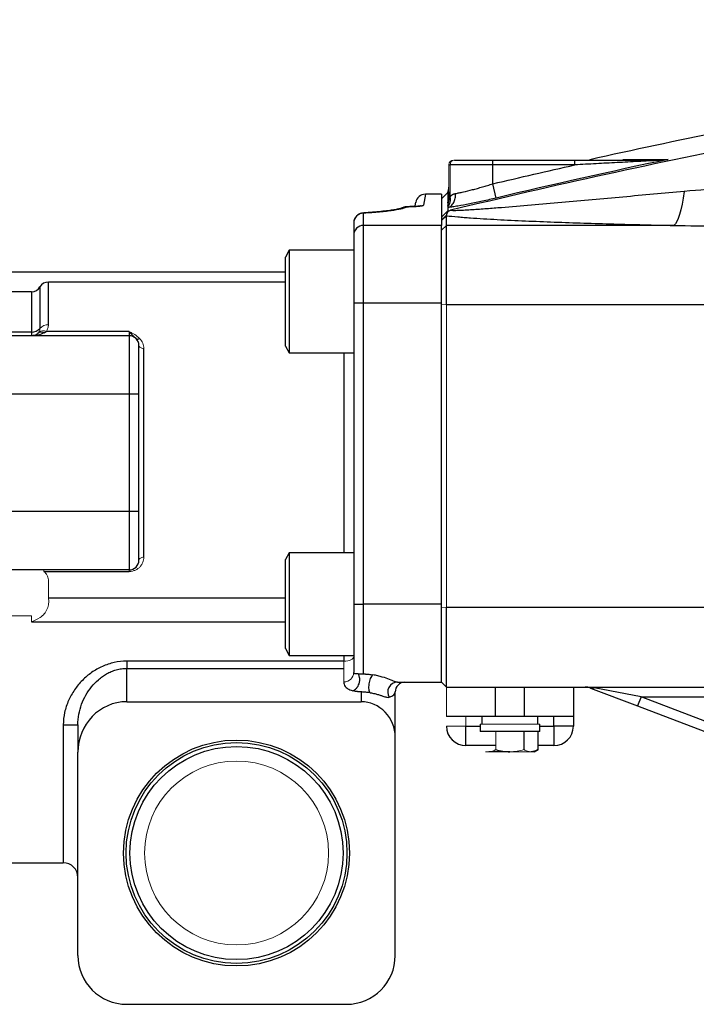
# Model space of a CAD drawing. Units: inches. Extents: x -56 to 45, y -21 to 33.
# Drawn here: x 0 to 6, y 1 to 9 of the extents above; entities that cross this region are included whole.
import ezdxf

# ---------------------------------------------------------------- set-up
doc = ezdxf.new("R2010")
doc.units = ezdxf.units.IN
doc.header["$MEASUREMENT"] = 0

msp = doc.modelspace()

# ---------------------------------------------------------------- linework, layer by layer
at = {"color": 144, "linetype": 'Continuous', "lineweight": 18}
for p, q in [((3.9743, 7.7345), (3.9792, 7.7345)), ((3.9349, 7.4084), (3.9349, 7.6951)), ((3.9448, 7.6951), (3.9448, 7.4386)), ((3.8759, 6.5664), (3.9152, 6.5679)), ((3.9152, 4.1253), (3.9152, 6.5679)), ((0.6691, 4.4153), (0.6691, 4.4274)), ((1.3562, 4.4153), (1.3562, 4.4274)), ((0.7052, 4.2005), (0.7052, 4.3388)), ((0.3326, 4.0568), (0.5688, 4.0568)), ((0.5688, 4.0568), (0.5688, 4.0099)), ((3.8759, 4.1268), (3.9152, 4.1253)), ((3.0885, 3.6913), (3.0885, 3.6334)), ((3.0885, 3.6334), (3.0885, 3.5247)), ((3.8759, 3.5219), (3.9152, 3.4825)), ((3.9152, 3.2463), (3.9152, 3.4825)), ((4.0727, 3.2463), (4.0727, 3.1675)), ((4.6672, 3.1833), (4.1869, 3.1833)), ((4.0727, 3.1675), (3.9152, 3.1675)), ((4.3134, 2.9784), (4.3134, 3.1242)), ((4.2566, 2.9608), (4.2302, 2.9608)), ((4.427, 2.9608), (4.5975, 2.9608))]:
    msp.add_line(p, q, dxfattribs=at)
at = {"color": 7, "linetype": 'Continuous', "lineweight": 25}
for p, q in [((3.9792, 7.7345), (4.2892, 7.7345)), ((4.2892, 7.7345), (4.9507, 7.7345)), ((4.2892, 7.6951), (4.2892, 7.7345)), ((4.9507, 7.6951), (4.9507, 7.7345)), ((3.9349, 7.6951), (3.9448, 7.6951)), ((4.2892, 7.6951), (3.9448, 7.6951)), ((4.2892, 7.542), (4.2892, 7.6951)), ((4.9507, 7.6951), (4.2892, 7.6951)), ((3.9264, 7.4713), (3.8759, 7.4202)), ((3.9349, 7.4715), (3.9264, 7.4695)), ((4.3164, 7.4276), (4.2892, 7.542)), ((3.6633, 7.3648), (3.668, 7.3931)), ((3.8759, 7.4589), (3.7457, 7.4589)), ((3.8759, 7.4589), (3.8759, 7.2067)), ((3.2579, 7.3087), (3.2588, 7.3088)), ((3.5953, 7.3578), (3.5964, 7.3576)), ((3.8759, 7.2726), (3.9265, 7.3235)), ((3.2459, 7.2067), (3.2459, 7.3053)), ((3.8759, 7.2459), (3.9152, 7.285)), ((3.9152, 7.2064), (3.9152, 7.285)), ((3.1672, 7.227), (3.1672, 7.1286)), ((3.2459, 6.5819), (3.2459, 7.2067)), ((3.8759, 7.2067), (3.2459, 7.2067)), ((3.8759, 6.5819), (3.8759, 7.2067)), ((3.8759, 7.1674), (3.9152, 7.2064)), ((3.9152, 6.5679), (3.9152, 7.2064)), ((5.75, 7.2064), (3.9152, 7.2064)), ((3.1672, 7.1286), (3.1672, 6.5819)), ((2.6475, 7.0061), (2.616, 6.9516)), ((3.1672, 7.0061), (2.6475, 7.0061)), ((2.6475, 7.0061), (2.6475, 6.5927)), ((2.616, 6.5927), (2.616, 6.9516)), ((2.616, 6.8289), (0.3326, 6.8289)), ((2.616, 6.7502), (0.7052, 6.7502)), ((0.5688, 6.6715), (0.3326, 6.6715)), ((2.616, 6.2339), (2.616, 6.5927)), ((2.6475, 6.5927), (2.6475, 6.1793)), ((3.1672, 6.5819), (3.1672, 4.1518)), ((3.1672, 6.5819), (3.2459, 6.5819)), ((3.2459, 4.1518), (3.2459, 6.5819)), ((3.2459, 6.5819), (3.8759, 6.5819)), ((3.8759, 4.1518), (3.8759, 6.5819)), ((3.9152, 6.5679), (6.07, 6.5679)), ((0.5688, 6.3467), (0.3326, 6.3467)), ((1.3562, 6.3171), (0.3326, 6.3171)), ((0.5688, 6.3467), (0.5688, 6.3171)), ((1.3562, 6.3513), (0.6884, 6.3513)), ((1.3562, 6.3513), (1.3562, 6.3171)), ((1.3562, 6.3171), (1.3562, 5.8447)), ((1.4349, 5.8447), (1.4349, 6.2384)), ((1.4743, 4.5302), (1.4743, 6.2143)), ((2.616, 6.2339), (2.6475, 6.1793)), ((2.6475, 6.1793), (3.1672, 6.1793)), ((1.3562, 5.8447), (0.3326, 5.8447)), ((1.4349, 5.8447), (1.3562, 5.8447)), ((1.3562, 5.8447), (1.3562, 4.8998)), ((1.4349, 4.8998), (1.4349, 5.8447)), ((1.3562, 4.8998), (0.3326, 4.8998)), ((1.3562, 4.8998), (1.3562, 4.4274)), ((1.4349, 4.8998), (1.3562, 4.8998)), ((1.4349, 4.5061), (1.4349, 4.8998)), ((2.6475, 4.5652), (2.616, 4.5106)), ((3.1672, 4.5652), (2.6475, 4.5652)), ((2.6475, 4.5652), (2.6475, 3.7384)), ((2.616, 3.7929), (2.616, 4.5106)), ((1.3562, 4.4274), (0.3326, 4.4274)), ((0.6691, 4.4153), (1.3562, 4.4153)), ((3.1672, 4.1518), (3.1672, 3.6007)), ((3.1672, 4.1518), (3.2459, 4.1518)), ((3.2459, 3.5888), (3.2459, 4.1518)), ((3.8759, 4.1518), (3.2459, 4.1518)), ((3.8759, 3.5219), (3.8759, 4.1518)), ((6.0728, 4.1253), (3.9152, 4.1253)), ((3.9152, 3.4825), (3.9152, 4.1253)), ((2.616, 3.7929), (2.6475, 3.7384)), ((2.6475, 3.7384), (3.1672, 3.7384)), ((1.3365, 3.6913), (1.3365, 3.6334)), ((3.0885, 3.6913), (1.3365, 3.6913)), ((1.3365, 3.3644), (1.3365, 3.6334)), ((1.3365, 3.6334), (3.0885, 3.6334)), ((3.5196, 3.5219), (3.8759, 3.5219)), ((3.2263, 3.4432), (3.2263, 3.3644)), ((3.5018, 3.0791), (3.5018, 3.4431)), ((3.9152, 3.4825), (6.1286, 3.4825)), ((4.3089, 3.4825), (4.3089, 3.2463)), ((4.5451, 3.2463), (4.5451, 3.4825)), ((4.9389, 3.4825), (4.9389, 3.2463)), ((5.0773, 3.4747), (5.4565, 3.3302)), ((5.4845, 3.4038), (5.1053, 3.476)), ((1.3365, 3.3644), (3.2263, 3.3644)), ((5.4845, 3.4038), (5.4565, 3.3302)), ((5.4845, 3.4038), (6.0417, 3.4038)), ((6.181, 3.1382), (5.4845, 3.4038)), ((5.4565, 3.3302), (6.153, 3.0646)), ((0.9428, 3.1783), (0.9428, 2.9568)), ((4.3089, 3.2463), (3.9152, 3.2463)), ((4.1869, 3.1833), (4.1869, 3.1242)), ((4.2007, 3.2463), (4.2007, 3.1833)), ((4.5451, 3.2463), (4.3089, 3.2463)), ((4.9389, 3.2463), (4.5451, 3.2463)), ((4.6534, 3.1833), (4.6534, 3.2463)), ((4.6672, 3.1242), (4.6672, 3.1833)), ((4.7814, 3.1675), (4.7814, 3.2463)), ((4.9389, 3.2463), (4.9389, 3.1675)), ((4.0727, 3.01), (4.0727, 3.1675)), ((4.6672, 3.1242), (4.1869, 3.1242)), ((4.5407, 2.9784), (4.5407, 3.1242)), ((4.6543, 2.9784), (4.6543, 3.1242)), ((4.7814, 3.1675), (4.7814, 3.01)), ((4.9389, 3.1675), (4.7814, 3.1675)), ((3.5018, 1.3171), (3.5018, 3.0791)), ((0.9428, 1.3171), (0.9428, 2.9568)), ((4.3134, 3.01), (4.0727, 3.01)), ((4.427, 2.9608), (4.2566, 2.9608)), ((4.6239, 2.9608), (4.5975, 2.9608)), ((4.6239, 2.9608), (4.6543, 2.9784)), ((4.7814, 3.01), (4.6543, 3.01)), ((0.3326, 2.0652), (0.8247, 2.0652)), ((1.3365, 0.9234), (3.1081, 0.9234))]:
    msp.add_line(p, q, dxfattribs=at)
at = {"color": 8, "linetype": 'Continuous', "lineweight": 25}
for p, q in [((3.9264, 7.4703), (3.9349, 7.4821)), ((3.9264, 7.4695), (3.9349, 7.4739)), ((3.7457, 7.4589), (3.7309, 7.3697)), ((3.9264, 7.3952), (3.9298, 7.3996)), ((3.2588, 7.3088), (3.2637, 7.3086)), ((0.637, 6.7108), (0.637, 6.3762)), ((0.7052, 6.4057), (0.7052, 6.7502)), ((0.5688, 6.6715), (0.5688, 6.3467)), ((3.0885, 6.1793), (3.0885, 4.5652)), ((2.616, 4.2005), (0.7052, 4.2005)), ((0.5688, 4.0099), (2.616, 4.0099)), ((3.0885, 3.7384), (3.0885, 3.6913)), ((0.8247, 3.1773), (0.8247, 2.0652)), ((4.0727, 3.1675), (4.1869, 3.1675)), ((4.6672, 3.1675), (4.7814, 3.1675))]:
    msp.add_line(p, q, dxfattribs=at)
at = {"color": 7, "linetype": 'Continuous', "lineweight": 25, "flags": 128}
msp.add_lwpolyline([(5.8334, 7.4805), (5.8252, 7.4267), (5.8162, 7.3775), (5.8063, 7.3335), (5.7958, 7.2952), (5.7848, 7.263), (5.7734, 7.2373), (5.7618, 7.2184), (5.75, 7.2064)], dxfattribs=at)
at = {"color": 8, "linetype": 'Continuous', "lineweight": 25, "flags": 128}
msp.add_lwpolyline([(3.7047, 7.3653), (3.7171, 7.3685), (3.7309, 7.3697)], dxfattribs=at)
at = {"color": 144, "linetype": 'Continuous', "lineweight": 18, "flags": 128}
for points in [[(1.4743, 6.2143), (1.4666, 6.2148), (1.4592, 6.2162), (1.4524, 6.2184), (1.4464, 6.2214), (1.4415, 6.225), (1.4379, 6.2292), (1.4357, 6.2337), (1.4349, 6.2384)], [(1.4743, 4.5302), (1.4666, 4.5297), (1.4592, 4.5283), (1.4524, 4.5261), (1.4464, 4.5231), (1.4415, 4.5195), (1.4379, 4.5153), (1.4357, 4.5108), (1.4349, 4.5061)], [(3.0885, 3.6913), (3.1038, 3.6921), (3.1186, 3.6942), (3.1322, 3.6977), (3.1441, 3.7023), (3.1539, 3.708), (3.1612, 3.7144), (3.1657, 3.7215), (3.1672, 3.7288)]]:
    msp.add_lwpolyline(points, dxfattribs=at)
at = {"color": 7, "linetype": 'Continuous', "lineweight": 25}
for radius in [0.9112, 0.8908, 0.8595]:
    msp.add_circle((2.2223, 2.1439), radius, dxfattribs=at)
at = {"color": 144, "linetype": 'Continuous', "lineweight": 18}
msp.add_circle((2.2223, 2.1439), 0.742, dxfattribs=at)
for centre, radius, start, end in [((3.9743, 7.6951), 0.0394, 90, 180), ((3.9818, 7.6974), 0.0372, 94.06872, 183.55943), ((5.6361, 7.7232), 0.0112, 92.40495, 136.4463), ((0.6632, 6.2968), 0.06, 65.17338, 125.20435), ((0.7019, 6.3197), 0.0861, 87.83567, 138.99078), ((3.0898, 3.6021), 0.0774, 269.02424, 358.98981)]:
    msp.add_arc(centre, radius, start, end, dxfattribs=at)
at = {"color": 7, "linetype": 'Continuous', "lineweight": 25}
for centre, radius, start, end in [((3.7457, 7.3801), 0.0787, 90.51564, 170.53768), ((3.5964, 7.2791), 0.0787, 90.78155, 124.97586), ((3.2457, 7.2268), 0.0785, 89.86033, 179.85965), ((3.2456, 7.1283), 0.0784, 89.77068, 179.76883), ((0.5688, 6.7502), 0.0787, 270, 330), ((0.7052, 6.6715), 0.0787, 90, 150), ((0.572, 6.4327), 0.0861, 267.83567, 318.99078), ((0.6482, 6.2956), 0.0492, 63.00013, 125.38178), ((1.3562, 6.2384), 0.0787, 0, 90), ((1.4255, 6.314), 0.0242, 237.14834, 307.95371), ((1.3562, 4.5061), 0.0787, 270, 0), ((3.5206, 3.4431), 0.0788, 90.73939, 212.80352), ((3.5806, 3.4431), 0.0787, 90, 180), ((5.0897, 3.5104), 0.0377, 250.7901, 294.48193), ((0.8542, 6.5127), 3.3356, 269.49283, 271.52182), ((4.0727, 3.1675), 0.1575, 180, 270), ((4.7814, 3.1675), 0.1575, 270, 0), ((0.8247, 1.9471), 0.1181, 0, 90), ((1.3365, 1.3171), 0.3937, 180, 270), ((3.1081, 1.3171), 0.3937, 270, 0)]:
    msp.add_arc(centre, radius, start, end, dxfattribs=at)
at = {"color": 8, "linetype": 'Continuous', "lineweight": 25}
msp.add_arc((3.5957, 7.28), 0.0776, 89.48606, 128.33842, dxfattribs=at)
at = {"color": 7, "linetype": 'Continuous', "lineweight": 25}
for centre, major_axis, ratio, start_param, end_param in [((3.2263, 3.4431), (0.2756, 0), 0.275979, 5.687516, 6.283185), ((1.3365, 2.9568), (0, -0.4076), 0.965926, 3.141593, 4.712389), ((3.2263, 3.0791), (0, -0.2853), 0.965926, 1.570796, 3.141593)]:
    msp.add_ellipse(centre, major_axis=major_axis, ratio=ratio, start_param=start_param, end_param=end_param, dxfattribs=at)
for points, knots in [([(14.0977, 8.8664), (13.6703, 8.8396), (13.2432, 8.808), (12.3897, 8.7356), (11.9634, 8.6946), (11.1119, 8.6035), (10.6867, 8.5532), (9.8374, 8.4434), (9.4132, 8.3839), (8.1429, 8.1913), (7.2993, 8.0444), (6.0385, 7.7966), (5.6191, 7.7094), (4.7825, 7.526), (4.3652, 7.4297), (3.9489, 7.3289)], [0, 0, 0, 0, 0.125, 0.125, 0.25, 0.25, 0.375, 0.375, 0.5, 0.5, 0.75, 0.75, 0.875, 0.875, 1, 1, 1, 1]), ([(4.9507, 7.7345), (5.0089, 7.7345), (5.0669, 7.7345), (5.1827, 7.7345), (5.2405, 7.7345), (5.3268, 7.7345), (5.3556, 7.7345), (5.4129, 7.7345), (5.4416, 7.7345), (5.4986, 7.7345), (5.5268, 7.7345), (5.5684, 7.7345), (5.5821, 7.7345), (5.6093, 7.7345), (5.6226, 7.7345), (5.6356, 7.7345)], [0, 0, 0, 0, 0.25, 0.25, 0.5, 0.5, 0.625, 0.625, 0.75, 0.75, 0.875, 0.875, 0.9375, 0.9375, 1, 1, 1, 1]), ([(5.628, 7.731), (5.6146, 7.7303), (5.6011, 7.7296), (5.5737, 7.7282), (5.5599, 7.7275), (5.5184, 7.7253), (5.4904, 7.7238), (5.4059, 7.7194), (5.3491, 7.7164), (5.2355, 7.7104), (5.1786, 7.7074), (5.0648, 7.7013), (5.0078, 7.6982), (4.9507, 7.6951)], [0, 0, 0, 0, 0.0625, 0.0625, 0.125, 0.125, 0.25, 0.25, 0.5, 0.5, 0.75, 0.75, 1, 1, 1, 1]), ([(5.3369, 7.7394), (5.3857, 7.7394), (5.4408, 7.7394), (5.5636, 7.7395), (5.631, 7.7395), (5.7044, 7.7396)], [0, 0, 0, 0, 0.5, 0.5, 1, 1, 1, 1]), ([(3.9264, 7.4713), (3.9264, 7.4713), (3.9264, 7.4713), (3.9264, 7.4712), (3.9264, 7.4712), (3.9264, 7.4712), (3.9264, 7.4712), (3.9264, 7.4711), (3.9264, 7.471), (3.9264, 7.4709), (3.9264, 7.4709), (3.9264, 7.4709)], [0.038506786, 0.038506786, 0.038506786, 0.038506786, 0.039081492, 0.039081492, 0.03971666, 0.03971666, 0.040986996, 0.040986996, 0.042257332, 0.042257332, 0.042368276, 0.042368276, 0.042368276, 0.042368276]), ([(3.9264, 7.4703), (3.9264, 7.4703), (3.9264, 7.4703), (3.9264, 7.4701), (3.9264, 7.4698), (3.9264, 7.4695)], [0.044774349, 0.044774349, 0.044774349, 0.044774349, 0.044798003, 0.044798003, 0.046855576, 0.046855576, 0.046855576, 0.046855576]), ([(3.9264, 7.4695), (3.9264, 7.4691), (3.9264, 7.4686), (3.9264, 7.4671), (3.9264, 7.466), (3.9264, 7.4618), (3.9264, 7.4582), (3.9264, 7.4493), (3.9264, 7.444), (3.9264, 7.4317), (3.9264, 7.4248), (3.9264, 7.4119), (3.9264, 7.4066), (3.9264, 7.401)], [0.04685558, 0.04685558, 0.04685558, 0.04685558, 0.04987935, 0.04987935, 0.05496069, 0.05496069, 0.06512338, 0.06512338, 0.07528606, 0.07528606, 0.08544875, 0.08544875, 0.09188092, 0.09188092, 0.09188092, 0.09188092]), ([(3.9448, 7.477), (3.9441, 7.4749), (3.9427, 7.4708), (3.9409, 7.4645), (3.9394, 7.4582), (3.938, 7.452), (3.9369, 7.4459), (3.936, 7.441), (3.9355, 7.4375), (3.9352, 7.435), (3.935, 7.433), (3.9349, 7.4324), (3.9349, 7.432)], [0, 0, 0, 0, 0.124914, 0.249747, 0.374625, 0.499508, 0.624036, 0.748494, 0.815611, 0.874104, 0.940903, 1, 1, 1, 1]), ([(5.8334, 7.4805), (5.6679, 7.4656), (5.5026, 7.4507), (5.2553, 7.4284), (5.1729, 7.4209), (5.0085, 7.4061), (4.9263, 7.3988), (4.7627, 7.3843), (4.6811, 7.3771), (4.519, 7.3631), (4.4384, 7.3563), (4.3188, 7.3466), (4.2791, 7.3434), (4.2005, 7.3375), (4.1613, 7.3347), (4.1044, 7.3309), (4.0857, 7.3298), (4.0492, 7.3278), (4.0315, 7.3269), (4.0065, 7.326), (3.9985, 7.3257), (3.9834, 7.3255), (3.9764, 7.3255), (3.964, 7.3257), (3.9587, 7.326), (3.9511, 7.3271), (3.9489, 7.3279), (3.9489, 7.3289)], [0, 0, 0, 0, 0.25, 0.25, 0.375, 0.375, 0.5, 0.5, 0.625, 0.625, 0.75, 0.75, 0.8125, 0.8125, 0.875, 0.875, 0.90625, 0.90625, 0.9375, 0.9375, 0.953125, 0.953125, 0.96875, 0.96875, 0.984375, 0.984375, 1, 1, 1, 1]), ([(3.9887, 7.4643), (3.998, 7.466), (4.0079, 7.468), (4.0291, 7.4723), (4.0402, 7.4747), (4.0745, 7.4825), (4.099, 7.4885), (4.138, 7.4986), (4.1514, 7.5022), (4.1782, 7.5095), (4.1918, 7.5132), (4.2192, 7.521), (4.233, 7.5251), (4.261, 7.5334), (4.2752, 7.5377), (4.2892, 7.542)], [0, 0, 0, 0, 0.125, 0.125, 0.25, 0.25, 0.5, 0.5, 0.625, 0.625, 0.75, 0.75, 0.875, 0.875, 1, 1, 1, 1]), ([(3.9265, 7.35), (3.936, 7.3531), (3.945, 7.3583), (3.9611, 7.3724), (3.9681, 7.3813), (3.9792, 7.4019), (3.9834, 7.4135), (3.9885, 7.4382), (3.9894, 7.4512), (3.9887, 7.4643)], [0, 0, 0, 0, 0.25, 0.25, 0.5, 0.5, 0.75, 0.75, 1, 1, 1, 1]), ([(3.9265, 7.3569), (3.9354, 7.3671), (3.9417, 7.3797), (3.948, 7.4078), (3.948, 7.4232), (3.9448, 7.4386)], [0, 0, 0, 0, 0.5, 0.5, 1, 1, 1, 1]), ([(4.3164, 7.4276), (4.298, 7.4232), (4.2795, 7.4189), (4.243, 7.4106), (4.2069, 7.4025), (4.1716, 7.3949), (4.1368, 7.3876), (4.1194, 7.3841), (4.0689, 7.374), (4.0372, 7.3681), (3.9929, 7.3604), (3.9785, 7.3579), (3.9513, 7.3536), (3.9385, 7.3517), (3.9265, 7.35)], [0, 0, 0, 0, 0.125, 0.125, 0.25, 0.375, 0.375, 0.5, 0.5, 0.75, 0.75, 0.875, 0.875, 1, 1, 1, 1]), ([(3.9264, 7.3952), (3.9264, 7.3938), (3.9264, 7.3923), (3.9264, 7.39), (3.9264, 7.3891), (3.9264, 7.3883)], [0.094033785, 0.094033785, 0.094033785, 0.094033785, 0.095611436, 0.095611436, 0.096521054, 0.096521054, 0.096521054, 0.096521054]), ([(3.9346, 7.4307), (3.9347, 7.429), (3.935, 7.4223), (3.9334, 7.4128), (3.9316, 7.4046), (3.9306, 7.4008), (3.9299, 7.3986), (3.9297, 7.3982), (3.9296, 7.3979)], [0, 0, 0, 0, 0.105452, 0.400527, 0.574609, 0.687539, 0.81187, 1, 1, 1, 1]), ([(3.9448, 7.4386), (3.9457, 7.4397), (3.9477, 7.4418), (3.9508, 7.4449), (3.9546, 7.4483), (3.9591, 7.4518), (3.9645, 7.4553), (3.9701, 7.4583), (3.976, 7.4609), (3.9822, 7.4629), (3.9865, 7.4639), (3.9887, 7.4643)], [0, 0, 0, 0, 0.083338, 0.167051, 0.25122, 0.376657, 0.50138, 0.626577, 0.749978, 0.876221, 1, 1, 1, 1]), ([(3.2587, 7.3087), (3.2525, 7.3082), (3.24, 7.3073), (3.2223, 7.3034), (3.2017, 7.2938), (3.1836, 7.2775), (3.1697, 7.2536), (3.1683, 7.2358), (3.1675, 7.2269)], [0, 0, 0, 0, 0.154112, 0.307798, 0.438799, 0.629503, 0.814528, 1, 1, 1, 1]), ([(3.2459, 7.3053), (3.2459, 7.3056), (3.2463, 7.306), (3.2479, 7.3066), (3.2491, 7.3069), (3.2537, 7.3077), (3.2582, 7.3082), (3.2637, 7.3086)], [0, 0, 0, 0, 0.25, 0.25, 0.5, 0.5, 1, 1, 1, 1]), ([(3.5554, 7.346), (3.5555, 7.3461), (3.5566, 7.3466), (3.5508, 7.3442), (3.5367, 7.3406), (3.5098, 7.335), (3.4704, 7.3287), (3.4189, 7.3222), (3.3555, 7.316), (3.3012, 7.3115), (3.2662, 7.3094), (3.2578, 7.3089)], [0, 0, 0, 0, 0.012106, 0.098203, 0.206767, 0.336868, 0.48088, 0.63422, 0.791282, 0.95031, 1, 1, 1, 1]), ([(3.2637, 7.3086), (3.3103, 7.3116), (3.3526, 7.315), (3.4099, 7.3206), (3.4279, 7.3226), (3.4619, 7.3267), (3.4775, 7.3288), (3.5203, 7.3352), (3.5435, 7.3396), (3.57, 7.3464), (3.5774, 7.3486), (3.5891, 7.3531), (3.5935, 7.3554), (3.5964, 7.3576)], [0, 0, 0, 0, 0.25, 0.25, 0.375, 0.375, 0.5, 0.5, 0.75, 0.75, 0.875, 0.875, 1, 1, 1, 1]), ([(3.705, 7.3643), (3.7051, 7.3643), (3.7057, 7.3644), (3.7021, 7.3637), (3.6922, 7.3624), (3.6714, 7.3606), (3.6397, 7.3589), (3.611, 7.3579), (3.5937, 7.3579), (3.5906, 7.3579)], [0, 0, 0, 0, 0.008865, 0.10805, 0.25199, 0.458078, 0.691973, 0.943533, 1, 1, 1, 1]), ([(3.5964, 7.3576), (3.6056, 7.3577), (3.6147, 7.3579), (3.6322, 7.3584), (3.6406, 7.3587), (3.6569, 7.3594), (3.6647, 7.3599), (3.679, 7.3608), (3.6857, 7.3613), (3.6979, 7.3624), (3.7034, 7.363), (3.713, 7.3642), (3.7171, 7.3649), (3.7271, 7.3669), (3.7307, 7.3683), (3.7309, 7.3697)], [0, 0, 0, 0, 0.125, 0.125, 0.25, 0.25, 0.375, 0.375, 0.5, 0.5, 0.625, 0.625, 0.75, 0.75, 1, 1, 1, 1]), ([(3.9265, 7.3208), (3.9263, 7.3202), (3.9259, 7.319), (3.9249, 7.3163), (3.9237, 7.3133), (3.9223, 7.3103), (3.921, 7.3072), (3.9194, 7.3034), (3.9176, 7.299), (3.9161, 7.2949), (3.9152, 7.2918), (3.9147, 7.2895), (3.9145, 7.2884), (3.9145, 7.2879)], [0, 0, 0, 0, 0.05977, 0.125014, 0.250004, 0.312507, 0.375012, 0.500019, 0.625026, 0.750029, 0.875002, 0.937539, 1, 1, 1, 1]), ([(3.9265, 7.3208), (3.9298, 7.3221), (3.9334, 7.3234), (3.9409, 7.3261), (3.9449, 7.3275), (3.9489, 7.3289)], [0, 0, 0, 0, 0.5, 0.5, 1, 1, 1, 1]), ([(3.9145, 7.2879), (3.9127, 7.2862), (3.9093, 7.2829), (3.9026, 7.2763), (3.8959, 7.27), (3.8895, 7.2638), (3.8847, 7.2594), (3.8802, 7.2551), (3.8773, 7.2525), (3.8759, 7.2512)], [0, 0, 0, 0, 0.1292778, 0.2503447, 0.5002981, 0.62796, 0.7503576, 0.8761729, 1, 1, 1, 1]), ([(3.9152, 7.285), (3.9434, 7.2817), (3.9743, 7.2787), (4.0231, 7.2745), (4.0399, 7.2731), (4.0738, 7.2704), (4.091, 7.2691), (4.1432, 7.2654), (4.1787, 7.2631), (4.2509, 7.2587), (4.2875, 7.2566), (4.3987, 7.2506), (4.4745, 7.2469), (4.6283, 7.2401), (4.7063, 7.237), (4.8641, 7.2311), (4.9437, 7.2284), (5.1034, 7.2232), (5.1836, 7.2208), (5.425, 7.214), (5.5871, 7.21), (5.75, 7.2064)], [0, 0, 0, 0, 0.0625, 0.0625, 0.09375, 0.09375, 0.125, 0.125, 0.1875, 0.1875, 0.25, 0.25, 0.375, 0.375, 0.5, 0.5, 0.625, 0.625, 0.75, 0.75, 1, 1, 1, 1]), ([(0.6705, 6.3395), (0.6546, 6.3314), (0.6379, 6.326), (0.6123, 6.3206), (0.6036, 6.3193), (0.5862, 6.3176), (0.5774, 6.3171), (0.5688, 6.3171)], [0, 0, 0, 0, 0.5, 0.5, 0.75, 0.75, 1, 1, 1, 1]), ([(1.3365, 3.6913), (1.3022, 3.6913), (1.2687, 3.6876), (1.2194, 3.6768), (1.203, 3.6724), (1.171, 3.6618), (1.1554, 3.6557), (1.125, 3.6422), (1.1103, 3.6347), (1.0814, 3.6183), (1.0673, 3.6094), (1.0267, 3.581), (1.0018, 3.5598), (0.9672, 3.5249), (0.9562, 3.5128), (0.9351, 3.4873), (0.9251, 3.474), (0.897, 3.4331), (0.8809, 3.4043), (0.8607, 3.3587), (0.8546, 3.3431), (0.844, 3.3109), (0.8395, 3.2946), (0.8286, 3.2452), (0.8247, 3.2116), (0.8247, 3.1773)], [0, 0, 0, 0, 0.125, 0.125, 0.1875, 0.1875, 0.25, 0.25, 0.3125, 0.3125, 0.375, 0.375, 0.5, 0.5, 0.5625, 0.5625, 0.625, 0.625, 0.75, 0.75, 0.8125, 0.8125, 0.875, 0.875, 1, 1, 1, 1]), ([(0.9428, 3.1783), (0.9428, 3.2072), (0.9456, 3.2354), (0.9559, 3.2908), (0.9636, 3.3181), (0.9828, 3.3697), (0.9943, 3.3943), (1.021, 3.4414), (1.0363, 3.4639), (1.0699, 3.5055), (1.0883, 3.5247), (1.1187, 3.5511), (1.1293, 3.5595), (1.1515, 3.5753), (1.1629, 3.5826), (1.1867, 3.596), (1.199, 3.6021), (1.2246, 3.613), (1.238, 3.6177), (1.2652, 3.6254), (1.2791, 3.6283), (1.3074, 3.6323), (1.3219, 3.6334), (1.3365, 3.6334)], [0, 0, 0, 0, 0.125, 0.125, 0.25, 0.25, 0.375, 0.375, 0.5, 0.5, 0.625, 0.625, 0.6875, 0.6875, 0.75, 0.75, 0.8125, 0.8125, 0.875, 0.875, 0.9375, 0.9375, 1, 1, 1, 1]), ([(3.1589, 3.4532), (3.1643, 3.4545), (3.1697, 3.4569), (3.1801, 3.4635), (3.1851, 3.4677), (3.1908, 3.4739), (3.1919, 3.4752), (3.194, 3.4779), (3.1951, 3.4793), (3.1981, 3.4836), (3.2001, 3.4866), (3.2054, 3.4961), (3.2084, 3.5029), (3.2118, 3.5135), (3.2127, 3.5172), (3.2143, 3.5244), (3.2149, 3.5281), (3.2161, 3.5391), (3.2161, 3.5464), (3.2152, 3.5551), (3.215, 3.5568), (3.2145, 3.5602), (3.2141, 3.5619), (3.213, 3.5668), (3.2121, 3.5699), (3.2099, 3.576), (3.2086, 3.5789), (3.2058, 3.5843), (3.2042, 3.5868), (3.2024, 3.5891)], [0, 0, 0, 0, 0.125, 0.125, 0.25, 0.25, 0.28125, 0.28125, 0.3125, 0.3125, 0.375, 0.375, 0.5, 0.5, 0.5625, 0.5625, 0.625, 0.625, 0.75, 0.75, 0.78125, 0.78125, 0.8125, 0.8125, 0.875, 0.875, 0.9375, 0.9375, 1, 1, 1, 1]), ([(3.2024, 3.5891), (3.197, 3.5891), (3.1929, 3.5891), (3.1858, 3.5893), (3.183, 3.5894), (3.1761, 3.5898), (3.1733, 3.5903), (3.1695, 3.592), (3.1685, 3.5931), (3.1674, 3.5963), (3.1672, 3.5982), (3.1672, 3.6007)], [0, 0, 0, 0, 0.125, 0.125, 0.25, 0.25, 0.5, 0.5, 0.75, 0.75, 1, 1, 1, 1]), ([(3.2024, 3.5891), (3.2052, 3.5891), (3.2079, 3.5891), (3.2136, 3.5891), (3.2166, 3.5891), (3.22, 3.5891), (3.2202, 3.5891), (3.2239, 3.5891), (3.2279, 3.5892), (3.2345, 3.5891), (3.2369, 3.5891), (3.2404, 3.589), (3.2415, 3.589), (3.2435, 3.5889), (3.2443, 3.5889), (3.2454, 3.5888), (3.2456, 3.5888), (3.2459, 3.5888), (3.2459, 3.5888), (3.2459, 3.5888)], [0.583088, 0.583088, 0.583088, 0.583088, 0.6873306, 0.6873306, 0.7850581, 0.7850581, 0.7915733, 0.7915733, 0.8957866, 0.8957866, 0.9510836, 0.9510836, 0.9756166, 0.9756166, 0.9942788, 0.9942788, 0.9991858, 0.9991858, 1, 1, 1, 1]), ([(3.2459, 3.5888), (3.2461, 3.5888), (3.2463, 3.5888), (3.2467, 3.5888), (3.2468, 3.5888), (3.2505, 3.5886), (3.2538, 3.5885), (3.2573, 3.5883), (3.2574, 3.5883), (3.2584, 3.5882), (3.2592, 3.5882), (3.2602, 3.5881), (3.2604, 3.5881), (3.2609, 3.5881), (3.2612, 3.5881), (3.2617, 3.588), (3.2619, 3.588), (3.2714, 3.5874), (3.2807, 3.5867), (3.2953, 3.5851), (3.3006, 3.5844), (3.3111, 3.583), (3.3163, 3.5822), (3.3214, 3.5814)], [0, 0, 0, 0, 0.0042081, 0.0042081, 0.0077146, 0.0077146, 0.0839965, 0.0839965, 0.0874926, 0.0874926, 0.1064167, 0.1064167, 0.1107037, 0.1107037, 0.1177235, 0.1180839, 0.1212007, 0.1212007, 0.3352903, 0.3352903, 0.4591892, 0.4591892, 0.583088, 0.583088, 0.583088, 0.583088]), ([(3.3003, 3.4368), (3.2957, 3.4419), (3.2924, 3.4516), (3.2896, 3.4766), (3.29, 3.4919), (3.2946, 3.5229), (3.2986, 3.5385), (3.3089, 3.5647), (3.3152, 3.5753), (3.3214, 3.5814)], [0, 0, 0, 0, 0.25, 0.25, 0.5, 0.5, 0.75, 0.75, 1, 1, 1, 1]), ([(3.5196, 3.5219), (3.5167, 3.5219), (3.5133, 3.5224), (3.5054, 3.5243), (3.5009, 3.5258), (3.4855, 3.5314), (3.4728, 3.5368), (3.44, 3.5497), (3.4206, 3.5569), (3.3862, 3.5672), (3.3742, 3.5704), (3.3488, 3.5764), (3.3353, 3.5791), (3.3214, 3.5814)], [0, 0, 0, 0, 0.125, 0.125, 0.25, 0.25, 0.5, 0.5, 0.75, 0.75, 0.875, 0.875, 1, 1, 1, 1]), ([(3.0885, 3.5247), (3.0885, 3.5184), (3.0889, 3.5121), (3.0919, 3.4996), (3.0945, 3.4933), (3.1014, 3.484), (3.1042, 3.4809), (3.111, 3.4749), (3.1151, 3.4719), (3.1247, 3.4661), (3.1303, 3.4632), (3.1432, 3.4579), (3.1505, 3.4555), (3.1589, 3.4532)], [0, 0, 0, 0, 0.25, 0.25, 0.5, 0.5, 0.625, 0.625, 0.75, 0.75, 0.875, 0.875, 1, 1, 1, 1]), ([(3.2262, 3.4432), (3.226, 3.4432), (3.2259, 3.4432), (3.2217, 3.4434), (3.2179, 3.4437), (3.214, 3.444), (3.2138, 3.444), (3.2134, 3.444), (3.2132, 3.4441), (3.213, 3.4441), (3.2129, 3.4441), (3.2126, 3.4441), (3.2124, 3.4441), (3.2112, 3.4442), (3.2103, 3.4443), (3.2082, 3.4445), (3.207, 3.4446), (3.2031, 3.445), (3.2005, 3.4453), (3.193, 3.4463), (3.1883, 3.447), (3.1835, 3.4478), (3.1832, 3.4478), (3.1787, 3.4486), (3.1747, 3.4494), (3.1666, 3.4512), (3.1627, 3.4522), (3.1589, 3.4532)], [0.4955954, 0.4955954, 0.4955954, 0.4955954, 0.4990915, 0.4990915, 0.5753734, 0.5753734, 0.5788799, 0.5788799, 0.583088, 0.583088, 0.5839022, 0.5839022, 0.5888092, 0.5888092, 0.6074714, 0.6074714, 0.6320044, 0.6320044, 0.6873014, 0.6873014, 0.7915147, 0.7915147, 0.7980299, 0.7980299, 0.8957574, 0.8957574, 1, 1, 1, 1]), ([(3.3003, 3.4368), (3.2945, 3.4377), (3.2885, 3.4385), (3.2766, 3.4398), (3.2705, 3.4404), (3.2537, 3.4416), (3.2427, 3.4422), (3.2314, 3.4429), (3.2312, 3.4429), (3.2306, 3.4429), (3.2303, 3.4429), (3.2297, 3.443), (3.2294, 3.443), (3.2282, 3.4431), (3.2272, 3.4431), (3.2262, 3.4432)], [0, 0, 0, 0, 0.1238988, 0.1238988, 0.2477977, 0.2477977, 0.4618873, 0.4618873, 0.4650041, 0.4653645, 0.4723843, 0.4723843, 0.4766713, 0.4766713, 0.4955954, 0.4955954, 0.4955954, 0.4955954]), ([(3.3003, 3.4368), (3.3068, 3.4358), (3.3131, 3.4346), (3.3251, 3.4322), (3.3309, 3.431), (3.3474, 3.4271), (3.3575, 3.4243), (3.3758, 3.419), (3.384, 3.4164), (3.3986, 3.4116), (3.4052, 3.4094), (3.4225, 3.4037), (3.4312, 3.4011), (3.4452, 3.3986), (3.4504, 3.3988), (3.4544, 3.4004)], [0, 0, 0, 0, 0.0625, 0.0625, 0.125, 0.125, 0.25, 0.25, 0.375, 0.375, 0.5, 0.5, 0.75, 0.75, 1, 1, 1, 1]), ([(5.0773, 3.4747), (5.0703, 3.4774), (5.0633, 3.4793), (5.0493, 3.4819), (5.0422, 3.4825), (5.0352, 3.4825)], [0, 0, 0, 0, 0.5, 0.5, 1, 1, 1, 1]), ([(4.3134, 2.9784), (4.3319, 2.9731), (4.3508, 2.9686), (4.3887, 2.9625), (4.4078, 2.9608), (4.427, 2.9608)], [0, 0, 0, 0, 0.5, 0.5, 1, 1, 1, 1])]:
    msp.add_open_spline(points, degree=3, knots=knots, dxfattribs=at)
for points in [[(5.0709, 7.7392), (5.7749, 7.8967), (6.4814, 8.0411), (7.1902, 8.1726)], [(5.7044, 7.7396), (5.2405, 7.6411), (4.7778, 7.5371), (4.3164, 7.4276)], [(5.0709, 7.7392), (5.0709, 7.7392), (5.0771, 7.7392), (5.0894, 7.7392)], [(4.2892, 7.542), (4.5095, 7.5943), (4.7299, 7.6453), (4.9507, 7.6951)], [(3.9264, 7.4713), (3.932, 7.4852), (3.9349, 7.5002), (3.9349, 7.5152)], [(3.9264, 7.4709), (3.932, 7.4848), (3.9349, 7.4998), (3.9349, 7.5149)], [(3.9264, 7.4709), (3.9264, 7.4707), (3.9264, 7.4705), (3.9264, 7.4703)], [(6.1898, 7.5116), (6.0709, 7.5015), (5.9521, 7.4912), (5.8334, 7.4805)], [(3.9264, 7.401), (3.9264, 7.3991), (3.9264, 7.3972), (3.9264, 7.3952)], [(3.9264, 7.3883), (3.932, 7.4021), (3.9349, 7.4171), (3.9349, 7.432)], [(3.9265, 7.3646), (3.932, 7.3785), (3.9349, 7.3934), (3.9349, 7.4084)], [(3.9264, 7.3883), (3.9265, 7.3809), (3.9265, 7.373), (3.9265, 7.3646)], [(3.9265, 7.3646), (3.9265, 7.3621), (3.9265, 7.3595), (3.9265, 7.3569)], [(3.9265, 7.3569), (3.9265, 7.3546), (3.9265, 7.3523), (3.9265, 7.35)], [(3.9265, 7.35), (3.9265, 7.3416), (3.9265, 7.3327), (3.9265, 7.3235)], [(3.9265, 7.3235), (3.9265, 7.3226), (3.9265, 7.3217), (3.9265, 7.3208)], [(3.9145, 7.2879), (3.9147, 7.2869), (3.915, 7.2859), (3.9152, 7.285)], [(5.75, 7.2064), (5.872, 7.205), (5.994, 7.2034), (6.1162, 7.2018)], [(0.6286, 6.3459), (0.626, 6.342), (0.6231, 6.3387), (0.6196, 6.3358)], [(0.6705, 6.3395), (0.677, 6.3428), (0.6829, 6.3467), (0.6884, 6.3513)], [(4.6543, 2.9784), (4.6358, 2.9677), (4.6169, 2.9608), (4.5975, 2.9608)]]:
    msp.add_open_spline(points, degree=3, dxfattribs=at)
at = {"color": 8, "linetype": 'Continuous', "lineweight": 25}
msp.add_open_spline([(5.0894, 7.7392), (5.0823, 7.7376), (5.0752, 7.736), (5.0681, 7.7345)], degree=3, dxfattribs=at)
at = {"color": 144, "linetype": 'Continuous', "lineweight": 18}
for points in [[(5.628, 7.731), (5.6537, 7.7323), (5.6792, 7.7352), (5.7044, 7.7396)], [(5.6356, 7.7345), (5.6588, 7.7345), (5.6817, 7.7362), (5.7044, 7.7396)], [(0.7063, 4.1913), (0.7056, 4.1946), (0.7052, 4.1977), (0.7052, 4.2005)], [(0.6379, 4.0438), (0.6153, 4.0302), (0.592, 4.0191), (0.5688, 4.0099)], [(4.3134, 2.9784), (4.2948, 2.9677), (4.2759, 2.9608), (4.2566, 2.9608)]]:
    msp.add_open_spline(points, degree=3, dxfattribs=at)
for points, knots in [([(3.9448, 7.4386), (3.9432, 7.4351), (3.9418, 7.4316), (3.9394, 7.4246), (3.9384, 7.4211), (3.9367, 7.415), (3.9361, 7.4122), (3.9351, 7.4084), (3.9349, 7.4076), (3.9349, 7.4084)], [0, 0, 0, 0, 0.25, 0.25, 0.5, 0.5, 0.75, 0.75, 1, 1, 1, 1]), ([(0.637, 6.3762), (0.637, 6.3708), (0.6364, 6.3656), (0.6338, 6.3555), (0.6317, 6.3506), (0.6286, 6.3459)], [0, 0, 0, 0, 0.5, 0.5, 1, 1, 1, 1]), ([(0.6884, 6.3513), (0.6942, 6.3601), (0.6984, 6.3693), (0.7038, 6.3875), (0.7052, 6.3966), (0.7052, 6.4057)], [0, 0, 0, 0, 0.5, 0.5, 1, 1, 1, 1]), ([(0.6196, 6.3358), (0.6117, 6.329), (0.6033, 6.3245), (0.5862, 6.3186), (0.5775, 6.3171), (0.5688, 6.3171)], [0, 0, 0, 0, 0.5, 0.5, 1, 1, 1, 1]), ([(1.4404, 6.2949), (1.4287, 6.3064), (1.4153, 6.3163), (1.3938, 6.3301), (1.3864, 6.3345), (1.3714, 6.343), (1.3637, 6.3472), (1.3562, 6.3513)], [0, 0, 0, 0, 0.5, 0.5, 0.75, 0.75, 1, 1, 1, 1]), ([(1.4123, 6.2936), (1.4036, 6.3024), (1.394, 6.3106), (1.3799, 6.3244), (1.3751, 6.3293), (1.3657, 6.3397), (1.3609, 6.3454), (1.3562, 6.3513)], [0, 0, 0, 0, 0.5, 0.5, 0.75, 0.75, 1, 1, 1, 1]), ([(1.4743, 6.2143), (1.4743, 6.2218), (1.4735, 6.2291), (1.4707, 6.2435), (1.4685, 6.2505), (1.46, 6.2711), (1.4517, 6.2837), (1.4404, 6.2949)], [0, 0, 0, 0, 0.25, 0.25, 0.5, 0.5, 1, 1, 1, 1]), ([(1.3562, 4.4153), (1.3651, 4.4153), (1.374, 4.4164), (1.391, 4.4201), (1.399, 4.4229), (1.4141, 4.4298), (1.421, 4.4339), (1.4335, 4.443), (1.4392, 4.4482), (1.4491, 4.459), (1.4535, 4.4647), (1.4609, 4.4767), (1.4641, 4.483), (1.4717, 4.5025), (1.4743, 4.5161), (1.4743, 4.5302)], [0, 0, 0, 0, 0.125, 0.125, 0.25, 0.25, 0.375, 0.375, 0.5, 0.5, 0.625, 0.625, 0.75, 0.75, 1, 1, 1, 1]), ([(0.7052, 4.3388), (0.7052, 4.3454), (0.7045, 4.3521), (0.7016, 4.3653), (0.6995, 4.372), (0.6936, 4.3851), (0.6898, 4.3916), (0.6807, 4.4039), (0.6753, 4.4098), (0.6691, 4.4153)], [0, 0, 0, 0, 0.25, 0.25, 0.5, 0.5, 0.75, 0.75, 1, 1, 1, 1]), ([(0.6379, 4.0438), (0.6507, 4.0515), (0.6619, 4.0613), (0.6765, 4.0791), (0.6809, 4.0854), (0.6888, 4.0987), (0.6923, 4.1057), (0.6982, 4.12), (0.7007, 4.1272), (0.7045, 4.1415), (0.706, 4.1487), (0.7078, 4.1622), (0.7082, 4.1687), (0.708, 4.1808), (0.7074, 4.1863), (0.7063, 4.1913)], [0, 0, 0, 0, 0.25, 0.25, 0.375, 0.375, 0.5, 0.5, 0.625, 0.625, 0.75, 0.75, 0.875, 0.875, 1, 1, 1, 1]), ([(4.427, 2.9608), (4.4463, 2.9608), (4.4658, 2.9625), (4.5037, 2.9687), (4.5223, 2.9731), (4.5407, 2.9784)], [0, 0, 0, 0, 0.5, 0.5, 1, 1, 1, 1]), ([(4.5975, 2.9608), (4.5927, 2.9608), (4.5879, 2.9613), (4.5783, 2.9629), (4.5735, 2.9641), (4.5593, 2.9686), (4.55, 2.9731), (4.5407, 2.9784)], [0, 0, 0, 0, 0.25, 0.25, 0.5, 0.5, 1, 1, 1, 1])]:
    msp.add_open_spline(points, degree=3, knots=knots, dxfattribs=at)

doc.saveas('drawing.dxf')
